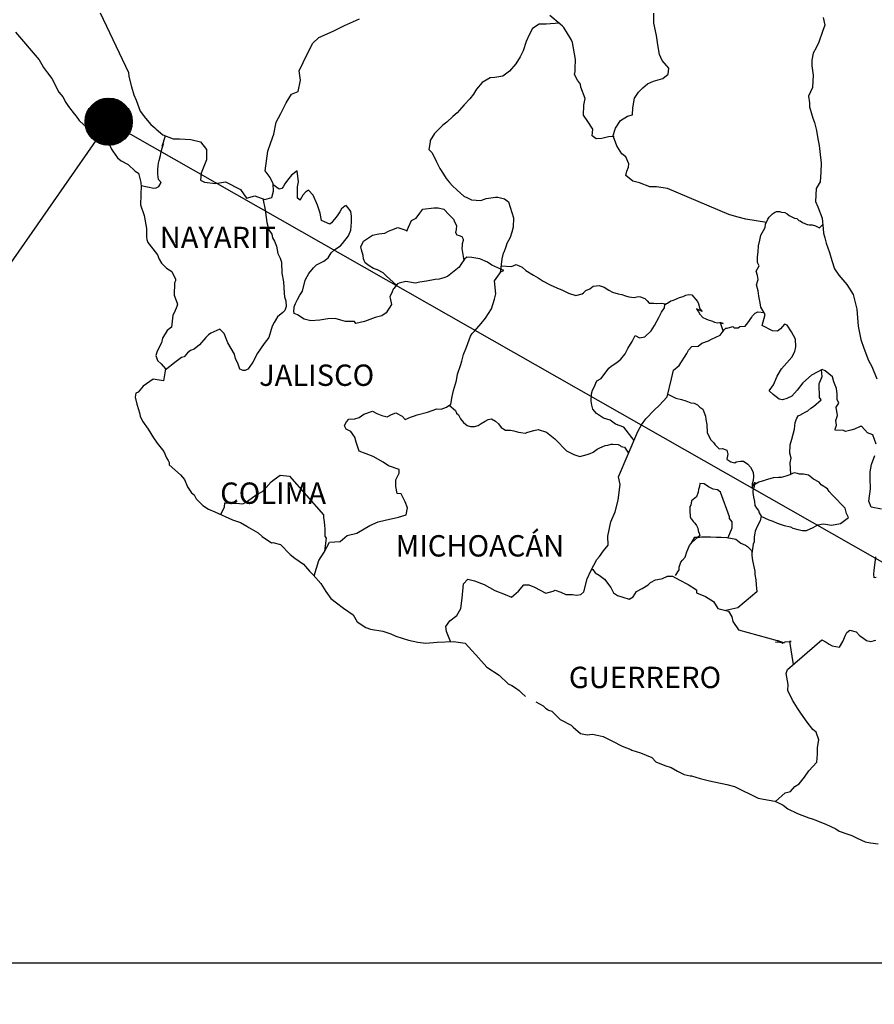
# Model space of a CAD drawing. Units: millimetres. Extents: x 397650 to 400050, y 2532557 to 2534357.
# Drawn here: x 399742 to 399838, y 2533991 to 2534102 of the extents above; entities that cross this region are included whole.
import ezdxf

# ---------------------------------------------------------------- set-up
doc = ezdxf.new("R2010")
doc.units = ezdxf.units.MM
doc.layers.add('Lomo', color=7, linetype='Continuous')
doc.layers.add('VIAS', color=8, linetype='Continuous')
doc.styles.add('ROMANS', font='ROMANS', dxfattribs={"height": 0.2})
picture_1 = doc.add_image_def('image4.jpg', size_in_pixel=(3271, 2671))

msp = doc.modelspace()

# ---------------------------------------------------------------- hatches: boundary and pattern name
at = {"layer": 'Lomo'}
h = msp.add_hatch(dxfattribs=at)
h.set_pattern_fill('ANSI31', scale=0.8, style=0)
h.set_pattern_definition([(45, (18580.33512, 705081.39083), (-0.0707106781187, 0.0707106781187), [])])
edge = h.paths.add_edge_path()
edge.add_arc((399752.1, 2534090.7), 2.65, 0, 360)

# ---------------------------------------------------------------- linework, layer by layer
at = {"layer": 'Lomo', "color": 5, "linetype": 'Continuous'}
for p, q in [((399741.62, 2534100.79, 1.16), (399744.26, 2534097.68, 1.16)), ((399744.26, 2534097.68, 1.16), (399744.57, 2534097.14, 1.16)), ((399744.57, 2534097.14, 1.16), (399744.76, 2534096.8, 1.16)), ((399744.76, 2534096.8, 1.16), (399745.21, 2534096.2, 1.16)), ((399745.21, 2534096.2, 1.16), (399745.69, 2534095.57, 1.16)), ((399745.69, 2534095.57, 1.16), (399746.48, 2534094.03, 1.16)), ((399746.48, 2534094.03, 1.16), (399746.92, 2534093.49, 1.16)), ((399746.92, 2534093.49, 1.16), (399747.27, 2534092.85, 1.16)), ((399747.27, 2534092.85, 1.16), (399747.56, 2534092.41, 1.16)), ((399747.56, 2534092.41, 1.16), (399748.2, 2534091.61, 1.16)), ((399748.2, 2534091.61, 1.16), (399748.44, 2534091.32, 1.16)), ((399748.44, 2534091.32, 1.16), (399748.79, 2534090.83, 1.16)), ((399748.79, 2534090.83, 1.16), (399749.28, 2534090.34, 1.16)), ((399749.28, 2534090.34, 1.16), (399749.82, 2534090.04, 1.16)), ((399749.82, 2534090.04, 1.16), (399750.35, 2534089.84, 1.16)), ((399750.35, 2534089.84, 1.16), (399751.29, 2534089.45, 1.16)), ((399751.29, 2534089.45, 1.16), (399751.73, 2534089.15, 1.16)), ((399751.73, 2534089.15, 1.16), (399752.42, 2534087.62, 1.16)), ((399752.42, 2534087.62, 1.16), (399752.56, 2534087.38, 1.16)), ((399752.56, 2534087.38, 1.16), (399753.1, 2534086.63, 1.16)), ((399753.1, 2534086.63, 1.16), (399753.5, 2534086.29, 1.16)), ((399753.5, 2534086.29, 1.16), (399754.28, 2534085.9, 1.16)), ((399754.28, 2534085.9, 1.16), (399755.07, 2534085.16, 1.16)), ((399755.07, 2534085.16, 1.16), (399755.46, 2534084.91, 1.16)), ((399755.46, 2534084.91, 1.16), (399755.71, 2534083.88, 1.16)), ((399755.71, 2534083.88, 1.16), (399755.71, 2534083.68, 1.16)), ((399755.71, 2534083.68, 1.16), (399755.76, 2534083.53, 1.16)), ((399755.76, 2534083.53, 1.16), (399755.71, 2534082.49, 1.16)), ((399755.76, 2534083.53, 1.16), (399755.76, 2534083.53, 1.16)), ((399755.71, 2534082.49, 1.16), (399755.66, 2534081.36, 1.16)), ((399755.66, 2534081.36, 1.16), (399756.1, 2534080.18, 1.16)), ((399756.1, 2534080.18, 1.16), (399756.35, 2534078.69, 1.16)), ((399756.35, 2534078.69, 1.16), (399756.35, 2534077.76, 1.16)), ((399756.35, 2534077.76, 1.16), (399756.4, 2534077.46, 1.16)), ((399756.4, 2534077.46, 1.16), (399756.5, 2534077.12, 1.16)), ((399756.5, 2534077.12, 1.16), (399757.04, 2534076.43, 1.16)), ((399757.04, 2534076.43, 1.16), (399757.58, 2534075.73, 1.16)), ((399757.58, 2534075.73, 1.16), (399757.78, 2534075.24, 1.16)), ((399757.78, 2534075.24, 1.16), (399758.02, 2534074.8, 1.16)), ((399758.02, 2534074.8, 1.16), (399758.61, 2534074.26, 1.16)), ((399758.61, 2534074.26, 1.16), (399759.2, 2534073.86, 1.16)), ((399759.2, 2534073.86, 1.16), (399759.59, 2534073.02, 1.16)), ((399759.59, 2534072.82, 1.16), (399759.5, 2534072.58, 1.16)), ((399759.59, 2534073.02, 1.16), (399759.59, 2534072.82, 1.16)), ((399759.5, 2534072.58, 1.16), (399759.45, 2534071.2, 1.16)), ((399759.45, 2534071.2, 1.16), (399759.84, 2534070.21, 1.16)), ((399759.74, 2534069.92, 1.16), (399759.5, 2534069.28, 1.16)), ((399759.84, 2534070.21, 1.16), (399759.74, 2534069.92, 1.16)), ((399759.3, 2534068.97, 1.16), (399759.16, 2534067.6, 1.16)), ((399759.5, 2534069.28, 1.16), (399759.3, 2534068.97, 1.16)), ((399758.67, 2534067.25, 1.16), (399758.13, 2534066.36, 1.16)), ((399759.16, 2534067.6, 1.16), (399758.67, 2534067.25, 1.16)), ((399758.13, 2534066.36, 1.16), (399758.03, 2534065.86, 1.16)), ((399757.54, 2534064.93, 1.16), (399757.4, 2534064.43, 1.16)), ((399758.03, 2534065.86, 1.16), (399757.54, 2534064.93, 1.16)), ((399757.4, 2534064.43, 1.16), (399757.6, 2534063.85, 1.16)), ((399757.6, 2534063.85, 1.16), (399757.99, 2534063.5, 1.16)), ((399757.99, 2534063.5, 1.16), (399758.48, 2534062.91, 1.16)), ((399758.48, 2534062.91, 1.16), (399758.24, 2534061.58, 1.16)), ((399757.11, 2534061.77, 1.16), (399755.98, 2534060.98, 1.16)), ((399758.24, 2534061.58, 1.16), (399757.11, 2534061.77, 1.16)), ((399755.98, 2534060.98, 1.16), (399755.4, 2534060.29, 1.16)), ((399755.98, 2534060.98, 1.16), (399755.98, 2534060.98, 1.16)), ((399755.15, 2534060.19, 1.16), (399755.06, 2534059.75, 1.16)), ((399755.06, 2534059.75, 1.16), (399755.25, 2534058.95, 1.16)), ((399755.4, 2534060.29, 1.16), (399755.15, 2534060.19, 1.16)), ((399755.25, 2534058.95, 1.16), (399755.45, 2534058.36, 1.16)), ((399755.45, 2534058.36, 1.16), (399755.55, 2534057.97, 1.16)), ((399755.55, 2534057.97, 1.16), (399755.65, 2534057.62, 1.16)), ((399755.65, 2534057.62, 1.16), (399755.89, 2534057.03, 1.16)), ((399755.89, 2534057.03, 1.16), (399756.53, 2534056.15, 1.16)), ((399756.53, 2534056.15, 1.16), (399757.12, 2534055.16, 1.16)), ((399757.12, 2534055.16, 1.16), (399757.56, 2534054.57, 1.16)), ((399757.56, 2534054.57, 1.16), (399758.3, 2534053.63, 1.16)), ((399758.3, 2534053.63, 1.16), (399758.59, 2534052.94, 1.16)), ((399758.59, 2534052.94, 1.16), (399758.79, 2534052.64, 1.16)), ((399758.79, 2534052.64, 1.16), (399758.89, 2534052.4, 1.16)), ((399758.89, 2534052.4, 1.16), (399758.89, 2534052.15, 1.16)), ((399758.89, 2534052.15, 1.16), (399759.53, 2534051.56, 1.16)), ((399759.53, 2534051.56, 1.16), (399760.16, 2534051.02, 1.16)), ((399760.16, 2534051.02, 1.16), (399760.61, 2534050.47, 1.16)), ((399760.61, 2534050.47, 1.16), (399760.95, 2534049.68, 1.16)), ((399760.95, 2534049.68, 1.16), (399761.39, 2534049, 1.16)), ((399761.39, 2534049, 1.16), (399761.69, 2534048.75, 1.16)), ((399761.69, 2534048.75, 1.16), (399761.93, 2534048.3, 1.16)), ((399761.93, 2534048.3, 1.16), (399762.67, 2534047.56, 1.16)), ((399762.67, 2534047.56, 1.16), (399763.31, 2534047.17, 1.16)), ((399763.31, 2534047.17, 1.16), (399764.04, 2534046.87, 1.16)), ((399764.04, 2534046.87, 1.16), (399766, 2534045.94, 1.16)), ((399766, 2534045.94, 1.16), (399766, 2534045.94, 1.16)), ((399766, 2534045.94, 1.16), (399766.93, 2534045.64, 1.16)), ((399766.93, 2534045.64, 1.16), (399767.62, 2534045.25, 1.16)), ((399767.62, 2534045.25, 1.16), (399767.87, 2534045.1, 1.16)), ((399767.87, 2534045.1, 1.16), (399768.89, 2534044.51, 1.16)), ((399768.89, 2534044.51, 1.16), (399769.34, 2534044.07, 1.16)), ((399769.34, 2534044.07, 1.16), (399770.42, 2534043.38, 1.16)), ((399770.42, 2534043.38, 1.16), (399770.56, 2534043.42, 1.16)), ((399770.56, 2534043.42, 1.16), (399770.56, 2534043.42, 1.16)), ((399770.56, 2534043.42, 1.16), (399771.4, 2534043.18, 1.16)), ((399771.4, 2534043.18, 1.16), (399772.52, 2534042.05, 1.16)), ((399772.52, 2534042.05, 1.16), (399773.01, 2534041.65, 1.16)), ((399773.01, 2534041.65, 1.16), (399773.99, 2534040.97, 1.16)), ((399773.99, 2534040.97, 1.16), (399774.68, 2534040.17, 1.16)), ((399774.68, 2534040.17, 1.16), (399775.08, 2534039.78, 1.16)), ((399775.08, 2534039.78, 1.16), (399775.96, 2534038.79, 1.16)), ((399775.96, 2534038.79, 1.16), (399776.5, 2534037.91, 1.16)), ((399776.5, 2534037.91, 1.16), (399777.09, 2534037.11, 1.16)), ((399777.09, 2534037.11, 1.16), (399777.72, 2534036.62, 1.16)), ((399777.72, 2534036.62, 1.16), (399778.51, 2534036.03, 1.16)), ((399778.51, 2534036.03, 1.16), (399779.59, 2534035.29, 1.16)), ((399779.59, 2534035.29, 1.16), (399780.04, 2534034.5, 1.16)), ((399780.04, 2534034.5, 1.16), (399781.02, 2534033.86, 1.16)), ((399781.02, 2534033.86, 1.16), (399781.55, 2534033.67, 1.16)), ((399781.55, 2534033.67, 1.16), (399782.92, 2534033.42, 1.16)), ((399782.92, 2534033.42, 1.16), (399783.81, 2534033.12, 1.16)), ((399783.81, 2534033.12, 1.16), (399784.4, 2534032.88, 1.16)), ((399784.4, 2534032.88, 1.16), (399785.82, 2534032.44, 1.16)), ((399785.82, 2534032.44, 1.16), (399786.85, 2534032.19, 1.16)), ((399786.85, 2534032.19, 1.16), (399787.78, 2534032.09, 1.16)), ((399787.78, 2534032.09, 1.16), (399789.05, 2534032.19, 1.16)), ((399789.05, 2534032.19, 1.16), (399790.86, 2534032.29, 1.16)), ((399790.86, 2534032.29, 1.16), (399792.19, 2534032.1, 1.16)), ((399792.19, 2534032.1, 1.16), (399792.92, 2534031.26, 1.16)), ((399792.92, 2534031.26, 1.16), (399793.37, 2534030.76, 1.16)), ((399793.37, 2534030.76, 1.16), (399794.64, 2534029.39, 1.16)), ((399794.64, 2534029.39, 1.16), (399796.02, 2534028.5, 1.16)), ((399796.02, 2534028.5, 1.16), (399797.04, 2534027.51, 1.16)), ((399797.04, 2534027.51, 1.16), (399797.44, 2534027.32, 1.16)), ((399797.44, 2534027.32, 1.16), (399797.44, 2534027.32, 1.16)), ((399797.44, 2534027.32, 1.16), (399797.83, 2534027.07, 1.16)), ((399797.83, 2534027.07, 1.16), (399798.27, 2534026.77, 1.16)), ((399798.27, 2534026.77, 1.16), (399798.37, 2534026.67, 1.16)), ((399798.37, 2534026.67, 1.16), (399798.52, 2534026.52, 1.16)), ((399798.52, 2534026.52, 1.16), (399798.96, 2534026.09, 1.16)), ((399800.13, 2534025.49, 1.16), (399800.97, 2534025.05, 1.16)), ((399800.97, 2534025.05, 1.16), (399801.22, 2534024.8, 1.16)), ((399801.22, 2534024.8, 1.16), (399801.51, 2534024.61, 1.16)), ((399801.51, 2534024.61, 1.16), (399801.56, 2534024.56, 1.16)), ((399801.56, 2534024.56, 1.16), (399801.95, 2534024.46, 1.16)), ((399801.95, 2534024.46, 1.16), (399802.88, 2534023.52, 1.16)), ((399802.88, 2534023.52, 1.16), (399804.11, 2534022.88, 1.16)), ((399804.11, 2534022.88, 1.16), (399804.35, 2534022.63, 1.16)), ((399804.35, 2534022.63, 1.16), (399805.14, 2534021.95, 1.16)), ((399805.14, 2534021.95, 1.16), (399805.92, 2534021.8, 1.16)), ((399805.92, 2534021.8, 1.16), (399806.51, 2534021.85, 1.16)), ((399806.51, 2534021.85, 1.16), (399807.05, 2534021.75, 1.16)), ((399807.05, 2534021.75, 1.16), (399807.69, 2534021.6, 1.16)), ((399807.69, 2534021.6, 1.16), (399808.76, 2534021.06, 1.16)), ((399808.76, 2534021.06, 1.16), (399809.85, 2534020.52, 1.16)), ((399809.85, 2534020.52, 1.16), (399810.83, 2534020.13, 1.16)), ((399810.83, 2534020.13, 1.16), (399810.92, 2534020.08, 1.16)), ((399810.92, 2534020.08, 1.16), (399811.9, 2534019.78, 1.16)), ((399811.9, 2534019.78, 1.16), (399813.18, 2534019.24, 1.16)), ((399813.18, 2534019.24, 1.16), (399813.62, 2534018.75, 1.16)), ((399813.62, 2534018.75, 1.16), (399814.65, 2534018.35, 1.16)), ((399814.65, 2534018.35, 1.16), (399815.34, 2534018.11, 1.16)), ((399815.34, 2534018.11, 1.16), (399816.07, 2534017.71, 1.16)), ((399816.07, 2534017.71, 1.16), (399816.81, 2534017.32, 1.16)), ((399816.81, 2534017.32, 1.16), (399817.49, 2534017.17, 1.16)), ((399817.49, 2534017.17, 1.16), (399817.64, 2534017.17, 1.16)), ((399817.64, 2534017.17, 1.16), (399818.62, 2534016.87, 1.16)), ((399818.62, 2534016.87, 1.16), (399819.65, 2534016.63, 1.16)), ((399819.65, 2534016.63, 1.16), (399821.61, 2534016.19, 1.16)), ((399821.61, 2534016.19, 1.16), (399822.49, 2534015.99, 1.16)), ((399822.49, 2534015.99, 1.16), (399825.14, 2534014.66, 1.16)), ((399825.14, 2534014.66, 1.16), (399825.73, 2534014.56, 1.16)), ((399825.73, 2534014.56, 1.16), (399827, 2534014.31, 1.16)), ((399827, 2534014.31, 1.16), (399827.5, 2534014.12, 1.16)), ((399827.5, 2534014.12, 1.16), (399827.94, 2534013.88, 1.16)), ((399827.94, 2534013.88, 1.16), (399828.47, 2534013.48, 1.16)), ((399828.47, 2534013.48, 1.16), (399829.55, 2534012.94, 1.16)), ((399829.55, 2534012.94, 1.16), (399830.83, 2534012.45, 1.16)), ((399830.83, 2534012.45, 1.16), (399831.22, 2534012.35, 1.16)), ((399831.22, 2534012.35, 1.16), (399831.61, 2534012.2, 1.16)), ((399831.61, 2534012.2, 1.16), (399832.44, 2534011.85, 1.16)), ((399832.44, 2534011.85, 1.16), (399832.74, 2534011.76, 1.16)), ((399832.74, 2534011.76, 1.16), (399833.87, 2534011.22, 1.16)), ((399833.87, 2534011.22, 1.16), (399834.26, 2534010.97, 1.16)), ((399834.26, 2534010.97, 1.16), (399835.24, 2534010.62, 1.16)), ((399835.24, 2534010.62, 1.16), (399835.68, 2534010.48, 1.16)), ((399835.68, 2534010.48, 1.16), (399836.27, 2534010.18, 1.16)), ((399836.27, 2534010.18, 1.16), (399837.16, 2534009.74, 1.16)), ((399837.16, 2534009.74, 1.16), (399837.79, 2534009.64, 1.16)), ((399837.79, 2534009.64, 1.16), (399838.63, 2534009.54, 1.16))]:
    msp.add_line(p, q, dxfattribs=at)
at = {"layer": 'Lomo'}
for q in [(399686.31, 2533996.17), (399918.31, 2533996.17)]:
    msp.add_line((399752.09, 2534090.71, 1.16), q, dxfattribs=at)
at = {"layer": 'Lomo', "color": 7, "linetype": 'Continuous'}
for p, q in [((399773.28, 2534085.18, 1.16), (399772.64, 2534084.68, 1.16)), ((399773.43, 2534083.94, 1.16), (399773.28, 2534085.18, 1.16)), ((399771.9, 2534083.74, 1.16), (399771.71, 2534083.4, 1.16)), ((399772.2, 2534084.14, 1.16), (399771.9, 2534083.74, 1.16)), ((399772.64, 2534084.68, 1.16), (399772.2, 2534084.14, 1.16)), ((399773.33, 2534083.4, 1.16), (399773.43, 2534083.94, 1.16)), ((399771.27, 2534083.11, 1.16), (399770.59, 2534083.6, 1.16)), ((399771.56, 2534083.2, 1.16), (399771.27, 2534083.11, 1.16)), ((399771.71, 2534083.4, 1.16), (399771.56, 2534083.2, 1.16)), ((399773.33, 2534082.9, 1.16), (399773.33, 2534083.4, 1.16)), ((399773.33, 2534082.12, 1.16), (399773.33, 2534082.9, 1.16)), ((399774.22, 2534082.8, 1.16), (399773.92, 2534082.46, 1.16)), ((399774.56, 2534083.01, 1.16), (399774.22, 2534082.8, 1.16)), ((399775.1, 2534082.46, 1.16), (399774.56, 2534083.01, 1.16)), ((399773.62, 2534081.87, 1.16), (399773.33, 2534082.12, 1.16)), ((399773.92, 2534082.46, 1.16), (399773.62, 2534081.92, 1.16)), ((399773.62, 2534081.92, 1.16), (399773.62, 2534081.87, 1.16)), ((399775.59, 2534081.33, 1.16), (399775.1, 2534082.46, 1.16)), ((399775.88, 2534080.44, 1.16), (399775.59, 2534081.33, 1.16)), ((399776.04, 2534079.6, 1.16), (399775.88, 2534080.44, 1.16)), ((399778.1, 2534080.58, 1.16), (399777.8, 2534080.14, 1.16)), ((399778.29, 2534080.92, 1.16), (399778.1, 2534080.58, 1.16)), ((399778.64, 2534081.22, 1.16), (399778.29, 2534080.92, 1.16)), ((399778.79, 2534081.27, 1.16), (399778.64, 2534081.22, 1.16)), ((399779.03, 2534081.02, 1.16), (399778.79, 2534081.27, 1.16)), ((399779.32, 2534080.63, 1.16), (399779.03, 2534081.02, 1.16)), ((399779.42, 2534080.09, 1.16), (399779.32, 2534080.63, 1.16)), ((399776.97, 2534079.2, 1.16), (399776.04, 2534079.6, 1.16)), ((399777.17, 2534079.35, 1.16), (399776.97, 2534079.2, 1.16)), ((399777.8, 2534080.14, 1.16), (399777.17, 2534079.35, 1.16)), ((399779.33, 2534078.51, 1.16), (399779.42, 2534079.4, 1.16)), ((399779.42, 2534079.4, 1.16), (399779.42, 2534080.09, 1.16)), ((399779.08, 2534077.86, 1.16), (399779.33, 2534078.51, 1.16)), ((399778.4, 2534077.03, 1.16), (399779.08, 2534077.86, 1.16)), ((399776.78, 2534075.41, 1.16), (399777.12, 2534075.95, 1.16)), ((399777.12, 2534075.95, 1.16), (399777.51, 2534076.35, 1.16)), ((399777.51, 2534076.35, 1.16), (399778.15, 2534076.74, 1.16)), ((399778.15, 2534076.74, 1.16), (399778.4, 2534077.03, 1.16)), ((399775.45, 2534074.62, 1.16), (399776.29, 2534075.02, 1.16)), ((399776.29, 2534075.02, 1.16), (399776.78, 2534075.41, 1.16)), ((399792.1, 2534075.24, 1.16), (399791.7, 2534074.65, 1.16)), ((399792.39, 2534075.48, 1.16), (399792.1, 2534075.24, 1.16)), ((399792.93, 2534075.43, 1.16), (399792.39, 2534075.48, 1.16)), ((399793.82, 2534075.28, 1.16), (399792.93, 2534075.43, 1.16)), ((399794.7, 2534074.93, 1.16), (399793.82, 2534075.28, 1.16)), ((399795.19, 2534074.59, 1.16), (399794.7, 2534074.93, 1.16)), ((399774.61, 2534073.64, 1.16), (399775.11, 2534074.28, 1.16)), ((399775.11, 2534074.28, 1.16), (399775.45, 2534074.62, 1.16)), ((399791.51, 2534074.35, 1.16), (399790.18, 2534073.32, 1.16)), ((399791.7, 2534074.65, 1.16), (399791.51, 2534074.35, 1.16)), ((399796.52, 2534073.99, 1.16), (399795.19, 2534074.59, 1.16)), ((399795.48, 2534072.82, 1.16), (399796.22, 2534073.85, 1.16)), ((399796.22, 2534073.85, 1.16), (399796.52, 2534073.99, 1.16)), ((399773.88, 2534071.66, 1.16), (399774.18, 2534072.9, 1.16)), ((399774.18, 2534072.9, 1.16), (399774.61, 2534073.64, 1.16)), ((399785.52, 2534072.73, 1.16), (399784.78, 2534072.54, 1.16)), ((399786.55, 2534072.54, 1.16), (399785.52, 2534072.73, 1.16)), ((399787.09, 2534072.68, 1.16), (399786.55, 2534072.54, 1.16)), ((399787.82, 2534072.78, 1.16), (399787.09, 2534072.68, 1.16)), ((399788.81, 2534072.97, 1.16), (399787.82, 2534072.78, 1.16)), ((399789.25, 2534073.02, 1.16), (399788.81, 2534072.97, 1.16)), ((399789.79, 2534073.17, 1.16), (399789.25, 2534073.02, 1.16)), ((399790.18, 2534073.32, 1.16), (399789.79, 2534073.17, 1.16)), ((399790.18, 2534073.32, 1.16), (399790.18, 2534073.32, 1.16)), ((399795.64, 2534071.34, 1.16), (399795.48, 2534072.82, 1.16)), ((399773.58, 2534071.22, 1.16), (399773.88, 2534071.66, 1.16)), ((399783.99, 2534071.6, 1.16), (399783.7, 2534071.01, 1.16)), ((399784.09, 2534071.9, 1.16), (399783.99, 2534071.6, 1.16)), ((399784.15, 2534071.94, 1.16), (399784.09, 2534071.9, 1.16)), ((399784.58, 2534072.49, 1.16), (399784.15, 2534071.94, 1.16)), ((399784.78, 2534072.54, 1.16), (399784.58, 2534072.49, 1.16)), ((399773.09, 2534070.28, 1.16), (399773.34, 2534070.73, 1.16)), ((399773.34, 2534070.73, 1.16), (399773.58, 2534071.22, 1.16)), ((399783.7, 2534071.01, 1.16), (399783.75, 2534070.86, 1.16)), ((399783.75, 2534070.86, 1.16), (399783.9, 2534070.17, 1.16)), ((399795.15, 2534069.66, 1.16), (399795.48, 2534070.75, 1.16)), ((399795.48, 2534070.75, 1.16), (399795.64, 2534071.34, 1.16)), ((399772.9, 2534069.4, 1.16), (399772.95, 2534069.75, 1.16)), ((399772.95, 2534069.15, 1.16), (399772.9, 2534069.4, 1.16)), ((399772.95, 2534069.89, 1.16), (399773.09, 2534070.28, 1.16)), ((399772.95, 2534069.75, 1.16), (399772.95, 2534069.89, 1.16)), ((399783.9, 2534070.17, 1.16), (399783.31, 2534069.24, 1.16)), ((399794.46, 2534068.62, 1.16), (399795.15, 2534069.66, 1.16)), ((399773.34, 2534069.01, 1.16), (399772.95, 2534069.15, 1.16)), ((399774.08, 2534068.51, 1.16), (399773.34, 2534069.01, 1.16)), ((399774.81, 2534068.32, 1.16), (399774.08, 2534068.51, 1.16)), ((399775.85, 2534068.41, 1.16), (399774.81, 2534068.32, 1.16)), ((399776.73, 2534068.56, 1.16), (399775.85, 2534068.41, 1.16)), ((399777.56, 2534068.6, 1.16), (399776.73, 2534068.56, 1.16)), ((399778.2, 2534068.4, 1.16), (399777.56, 2534068.6, 1.16)), ((399778.74, 2534068.26, 1.16), (399778.2, 2534068.4, 1.16)), ((399779.73, 2534068.26, 1.16), (399778.74, 2534068.26, 1.16)), ((399779.87, 2534068.01, 1.16), (399779.73, 2534068.26, 1.16)), ((399779.73, 2534068.26, 1.16), (399779.73, 2534068.26, 1.16)), ((399780.86, 2534068.26, 1.16), (399779.87, 2534068.01, 1.16)), ((399782.08, 2534068.7, 1.16), (399780.86, 2534068.26, 1.16)), ((399782.82, 2534068.89, 1.16), (399782.08, 2534068.7, 1.16)), ((399783.31, 2534069.24, 1.16), (399782.82, 2534068.89, 1.16)), ((399793.97, 2534068.03, 1.16), (399794.46, 2534068.62, 1.16)), ((399792.98, 2534066.9, 1.16), (399793.23, 2534067.15, 1.16)), ((399793.23, 2534067.15, 1.16), (399793.97, 2534068.03, 1.16)), ((399792.35, 2534065.38, 1.16), (399792.79, 2534066.61, 1.16)), ((399792.79, 2534066.61, 1.16), (399792.98, 2534066.9, 1.16)), ((399792, 2534064.54, 1.16), (399792.35, 2534065.38, 1.16)), ((399791.66, 2534063.3, 1.16), (399791.81, 2534063.8, 1.16)), ((399791.81, 2534063.8, 1.16), (399792, 2534064.54, 1.16)), ((399791.32, 2534062.32, 1.16), (399791.66, 2534063.3, 1.16)), ((399790.88, 2534060.5, 1.16), (399791.22, 2534061.63, 1.16)), ((399791.22, 2534061.63, 1.16), (399791.32, 2534062.32, 1.16)), ((399790.73, 2534059.81, 1.16), (399790.88, 2534060.5, 1.16)), ((399790.59, 2534058.97, 1.16), (399790.73, 2534059.81, 1.16)), ((399787.94, 2534058.04, 1.16), (399789.01, 2534058.43, 1.16)), ((399789.01, 2534058.43, 1.16), (399789.5, 2534058.38, 1.16)), ((399789.5, 2534058.38, 1.16), (399790.1, 2534058.63, 1.16)), ((399790.1, 2534058.63, 1.16), (399790.59, 2534058.97, 1.16)), ((399778.85, 2534056.97, 1.16), (399779.09, 2534057.26, 1.16)), ((399779.09, 2534057.26, 1.16), (399779.78, 2534057.31, 1.16)), ((399779.78, 2534057.31, 1.16), (399780.28, 2534057.46, 1.16)), ((399780.28, 2534057.46, 1.16), (399780.77, 2534057.85, 1.16)), ((399780.77, 2534057.85, 1.16), (399781.75, 2534058.15, 1.16)), ((399781.75, 2534058.15, 1.16), (399782.24, 2534057.9, 1.16)), ((399782.24, 2534057.9, 1.16), (399782.82, 2534057.7, 1.16)), ((399782.82, 2534057.7, 1.16), (399783.42, 2534057.55, 1.16)), ((399783.42, 2534057.55, 1.16), (399783.91, 2534057.8, 1.16)), ((399783.91, 2534057.8, 1.16), (399784.4, 2534057.99, 1.16)), ((399784.4, 2534057.99, 1.16), (399785.09, 2534057.6, 1.16)), ((399785.09, 2534057.6, 1.16), (399785.43, 2534057.25, 1.16)), ((399785.43, 2534057.25, 1.16), (399786.02, 2534057.5, 1.16)), ((399786.02, 2534057.5, 1.16), (399786.47, 2534057.64, 1.16)), ((399786.47, 2534057.64, 1.16), (399786.8, 2534057.75, 1.16)), ((399786.8, 2534057.75, 1.16), (399787.94, 2534058.04, 1.16)), ((399778.6, 2534056.52, 1.16), (399778.7, 2534056.72, 1.16)), ((399778.81, 2534056.13, 1.16), (399778.6, 2534056.52, 1.16)), ((399778.7, 2534056.72, 1.16), (399778.85, 2534056.97, 1.16)), ((399779.34, 2534055.88, 1.16), (399778.81, 2534056.13, 1.16)), ((399779.79, 2534055.24, 1.16), (399779.34, 2534055.88, 1.16)), ((399779.93, 2534054.7, 1.16), (399779.79, 2534055.24, 1.16)), ((399780.28, 2534053.66, 1.16), (399779.93, 2534054.7, 1.16)), ((399781.85, 2534053.07, 1.16), (399780.28, 2534053.66, 1.16)), ((399782.98, 2534052.42, 1.16), (399781.85, 2534053.07, 1.16)), ((399783.57, 2534052.03, 1.16), (399782.98, 2534052.42, 1.16)), ((399784.75, 2534051.63, 1.16), (399783.57, 2534052.03, 1.16)), ((399784.75, 2534051.19, 1.16), (399784.75, 2534051.63, 1.16)), ((399770.71, 2534050.47, 1.16), (399771.39, 2534050.96, 1.16)), ((399771.39, 2534050.96, 1.16), (399772.42, 2534050.86, 1.16)), ((399772.42, 2534050.86, 1.16), (399776.26, 2534046.52, 1.16)), ((399784.4, 2534050.45, 1.16), (399784.75, 2534051.19, 1.16)), ((399769.38, 2534049.14, 1.16), (399769.82, 2534049.59, 1.16)), ((399769.82, 2534049.59, 1.16), (399770.36, 2534050.23, 1.16)), ((399770.36, 2534050.23, 1.16), (399770.71, 2534050.47, 1.16)), ((399784.4, 2534049.71, 1.16), (399784.4, 2534050.45, 1.16)), ((399784.55, 2534048.92, 1.16), (399784.4, 2534049.71, 1.16)), ((399767.61, 2534047.96, 1.16), (399768.1, 2534048.36, 1.16)), ((399768.1, 2534048.36, 1.16), (399768.69, 2534048.75, 1.16)), ((399768.69, 2534048.75, 1.16), (399769.38, 2534049.14, 1.16)), ((399784.99, 2534048.87, 1.16), (399784.55, 2534048.92, 1.16)), ((399785.44, 2534047.98, 1.16), (399784.99, 2534048.87, 1.16)), ((399764.72, 2534046.55, 1.16), (399765.11, 2534047.42, 1.16)), ((399765.11, 2534047.42, 1.16), (399765.16, 2534047.87, 1.16)), ((399765.16, 2534047.87, 1.16), (399765.8, 2534047.82, 1.16)), ((399765.8, 2534047.82, 1.16), (399766.43, 2534047.82, 1.16)), ((399766.43, 2534047.82, 1.16), (399767.17, 2534047.77, 1.16)), ((399767.17, 2534047.77, 1.16), (399767.61, 2534047.96, 1.16)), ((399785.69, 2534047.3, 1.16), (399785.44, 2534047.98, 1.16)), ((399785.54, 2534046.5, 1.16), (399785.69, 2534047.3, 1.16)), ((399776.26, 2534046.52, 1.16), (399776.26, 2534046.17, 1.16)), ((399776.26, 2534046.17, 1.16), (399776.31, 2534045.78, 1.16)), ((399783.18, 2534045.92, 1.16), (399784.7, 2534046.26, 1.16)), ((399784.7, 2534046.26, 1.16), (399785.54, 2534046.5, 1.16)), ((399776.31, 2534045.78, 1.16), (399776.35, 2534045.29, 1.16)), ((399776.35, 2534045.29, 1.16), (399776.4, 2534044.99, 1.16)), ((399776.4, 2534044.99, 1.16), (399776.4, 2534044.8, 1.16)), ((399779.99, 2534044.45, 1.16), (399781.46, 2534045.33, 1.16)), ((399781.46, 2534045.33, 1.16), (399782.39, 2534045.72, 1.16)), ((399782.39, 2534045.72, 1.16), (399783.18, 2534045.92, 1.16)), ((399776.55, 2534043.91, 1.16), (399776.37, 2534042.44, 1.16)), ((399776.4, 2534044.8, 1.16), (399776.4, 2534044.1, 1.16)), ((399776.4, 2534044.1, 1.16), (399776.55, 2534043.91, 1.16)), ((399778.13, 2534043.51, 1.16), (399778.91, 2534044.2, 1.16)), ((399778.91, 2534044.2, 1.16), (399779.99, 2534044.45, 1.16)), ((399776.31, 2534042.33, 1.16), (399776.94, 2534043.46, 1.16)), ((399776.94, 2534043.46, 1.16), (399778.13, 2534043.51, 1.16)), ((399775.72, 2534041.4, 1.16), (399776.31, 2534042.33, 1.16)), ((399775.2, 2534039.64, 1.16), (399775.72, 2534041.4, 1.16))]:
    msp.add_line(p, q, dxfattribs=at)
at = {"layer": 'Lomo', "color": 7, "linetype": 'Continuous', "elevation": 1.16}
for points in [[(399751.12, 2534102.96), (399754.32, 2534096.24), (399754.36, 2534095.8), (399754.66, 2534094.62), (399754.91, 2534093.73), (399755.2, 2534093.14), (399755.64, 2534091.9), (399756.23, 2534091.12), (399756.82, 2534090.38), (399757.27, 2534090.03), (399757.42, 2534089.88), (399758.2, 2534089.24), (399759.33, 2534088.79), (399760.06, 2534088.79), (399761.34, 2534088.69), (399762.43, 2534088.44), (399763.11, 2534087.6), (399763.11, 2534086.42), (399762.48, 2534084.94), (399762.43, 2534084.15), (399762.87, 2534083.91), (399764.1, 2534083.76), (399765.22, 2534083.95), (399766.9, 2534083.07), (399767.58, 2534082.13), (399768.52, 2534082.37), (399769.65, 2534081.98), (399770.43, 2534082.17), (399770.63, 2534082.91), (399770.58, 2534083.74), (399770.24, 2534084.44), (399769.69, 2534085.18), (399769.99, 2534087.4), (399770.33, 2534088.38), (399770.67, 2534089.32), (399770.92, 2534090.65), (399771.46, 2534091.63), (399772.05, 2534092.82), (399772.64, 2534093.8), (399773.42, 2534094.09), (399773.66, 2534095.38), (399773.52, 2534096.41), (399774.4, 2534098.29), (399775.04, 2534099.52), (399775.73, 2534100.16), (399777.35, 2534100.89), (399778.62, 2534101.53), (399780.29, 2534102.27)], [(399826.06, 2534079.36), (399823.77, 2534079.77), (399822.74, 2534080.02), (399821.85, 2534080.26), (399814.93, 2534083.19), (399813.7, 2534083.39), (399812.96, 2534083.39), (399811.78, 2534083.83), (399811.05, 2534084.03), (399810.26, 2534084.67), (399810.36, 2534085.16), (399810.55, 2534085.61), (399810.6, 2534085.96), (399810.26, 2534086.74), (399809.82, 2534087.09), (399809.23, 2534087.98), (399808.88, 2534089.01), (399808.93, 2534089.06), (399808.29, 2534089.01), (399807.55, 2534088.82), (399806.92, 2534088.77), (399806.48, 2534089.11), (399806.53, 2534089.85), (399805.98, 2534090.74), (399805.49, 2534091.43), (399805.54, 2534092.57), (399805.69, 2534093.31), (399805.19, 2534094.59), (399805.15, 2534094.93), (399804.81, 2534095.38), (399804.5, 2534096.02), (399804.56, 2534096.36), (399804.55, 2534096.66), (399804.6, 2534097.7), (399804.26, 2534099.62), (399804.11, 2534099.96), (399803.27, 2534101.3), (399803.13, 2534101.45), (399802.88, 2534101.69), (399801.72, 2534102.65)], [(399808.78, 2534089.05), (399809.08, 2534089.99), (399809.66, 2534090.83), (399810.45, 2534091.32), (399810.99, 2534091.47), (399811.04, 2534092.26), (399811.24, 2534093.35), (399811.68, 2534094.03), (399812.17, 2534094.53), (399812.71, 2534094.97), (399813.35, 2534095.26), (399814.43, 2534095.56), (399815.02, 2534096.06), (399815.11, 2534096.74), (399814.33, 2534097.58), (399814.03, 2534098.27), (399813.84, 2534099.36), (399813.69, 2534100.39), (399813.39, 2534101.77), (399813.39, 2534102.9)], [(399802.79, 2534101.77), (399801.31, 2534101.69), (399800.52, 2534101.69), (399799.74, 2534101.2), (399799.4, 2534100.46), (399799.05, 2534099.72), (399798.71, 2534098.69), (399798.37, 2534098), (399797.88, 2534097.21), (399797.19, 2534096.38), (399796.41, 2534095.83), (399795.52, 2534095.69), (399794.98, 2534095.64), (399794.09, 2534095.1), (399793.46, 2534094.36), (399793.12, 2534093.82), (399792.72, 2534093.27), (399792.08, 2534092.59), (399791.3, 2534091.7), (399790.81, 2534091.3), (399790.12, 2534090.67), (399789.68, 2534090.32), (399788.74, 2534089.39), (399788.25, 2534088.6), (399788.25, 2534088.46), (399788.11, 2534087.57), (399788.46, 2534087.22), (399788.95, 2534086.18), (399789.34, 2534085.44), (399789.73, 2534084.8), (399790.03, 2534084.31), (399790.42, 2534083.87), (399790.71, 2534083.52), (399791.3, 2534083.03), (399791.65, 2534082.68), (399792.04, 2534082.33), (399792.43, 2534082.14), (399792.88, 2534081.94), (399793.41, 2534081.89), (399793.96, 2534081.84), (399794.55, 2534082.08), (399795.58, 2534082.23), (399795.87, 2534082.23), (399796.61, 2534082.03), (399797.05, 2534081.69), (399797.25, 2534081.1), (399797.64, 2534079.91), (399797.59, 2534078.87), (399797.45, 2534078.28), (399797.25, 2534077.69), (399796.86, 2534077), (399796.81, 2534076.76), (399796.52, 2534076.02), (399796.47, 2534075.92), (399796.32, 2534075.28), (399796.12, 2534073.7)], [(399755.76, 2534083.53), (399757.17, 2534083.23), (399757.42, 2534083.27), (399757.72, 2534083.42), (399758.01, 2534083.87), (399757.71, 2534084.21), (399757.62, 2534084.8), (399757.62, 2534085.34), (399757.66, 2534085.74), (399757.71, 2534086.04), (399757.76, 2534086.33), (399757.91, 2534086.92), (399758.01, 2534087.37), (399758.25, 2534088.21), (399758.1, 2534087.96), (399758.5, 2534089.12)], [(399769.42, 2534082.06), (399769.7, 2534080.79), (399769.79, 2534079.95), (399769.89, 2534079.36), (399770.09, 2534078.57), (399770.44, 2534078.08), (399770.53, 2534077.64), (399770.73, 2534077.29), (399770.98, 2534076.7), (399771.12, 2534075.91), (399771.37, 2534075.36), (399771.52, 2534074.92), (399771.57, 2534073.69), (399771.77, 2534072.7), (399771.82, 2534071.42), (399771.86, 2534071.02), (399772.01, 2534070.58), (399772.07, 2534069.94), (399771.92, 2534069.5), (399771.67, 2534069.25), (399771.08, 2534068.77), (399770.69, 2534068.12), (399770.49, 2534067.73), (399770.1, 2534066.45), (399769.57, 2534065.76), (399768.83, 2534064.67), (399768.29, 2534063.69), (399767.9, 2534063.09), (399767.74, 2534062.9), (399767.46, 2534062.75), (399767.21, 2534062.75), (399766.86, 2534062.9), (399766.67, 2534063.44), (399766.37, 2534064.08), (399766.23, 2534064.58), (399765.88, 2534065.22), (399765.49, 2534065.86), (399765.09, 2534066.9), (399764.6, 2534067.4), (399763.57, 2534066.95), (399763.32, 2534066.75), (399763.03, 2534066.45), (399762.29, 2534065.62), (399761.71, 2534065.13), (399761.31, 2534064.98), (399760.97, 2534064.73), (399760.57, 2534064.29), (399760.29, 2534064.2), (399759.69, 2534063.75), (399758.46, 2534062.79)], [(399784.45, 2534072.32), (399783.35, 2534073.33), (399782.97, 2534073.72), (399782.33, 2534074.07), (399781.88, 2534074.22), (399781.39, 2534074.51), (399780.95, 2534074.86), (399780.75, 2534075.3), (399780.7, 2534075.65), (399780.51, 2534076.29), (399780.46, 2534076.64), (399780.75, 2534077.27), (399780.85, 2534077.37), (399781.1, 2534077.52), (399781.78, 2534077.96), (399782.47, 2534078.11), (399783.15, 2534078.16), (399783.55, 2534078.4), (399783.94, 2534078.55), (399784.63, 2534078.8), (399785.07, 2534078.65), (399785.52, 2534078.5), (399785.61, 2534078.4), (399785.81, 2534078.85), (399786.15, 2534079.59), (399786.69, 2534079.87), (399787.08, 2534080.42), (399787.43, 2534080.86), (399788.66, 2534081.01), (399789.15, 2534081.01), (399789.79, 2534080.86), (399790.38, 2534080.22), (399790.87, 2534079.77), (399791.02, 2534079.38), (399791.21, 2534079.03), (399791.16, 2534078.59), (399791.11, 2534078.25), (399791.26, 2534078), (399791.51, 2534077.9), (399791.8, 2534077.8), (399791.95, 2534077.5), (399791.95, 2534077.35), (399791.85, 2534076.96), (399791.85, 2534076.81), (399791.8, 2534076.47), (399792.02, 2534075.12)], [(399838.42, 2534054.46), (399838.03, 2534055.49), (399837.44, 2534055.74), (399836.8, 2534056.43), (399836.6, 2534056.43), (399835.97, 2534056.14), (399835.57, 2534056.04), (399834.98, 2534055.89), (399834.74, 2534055.99), (399833.8, 2534056.04), (399833.8, 2534056.14), (399833.95, 2534056.58), (399833.86, 2534057.13), (399834.05, 2534057.67), (399833.9, 2534058.61), (399834.2, 2534059.05), (399834.04, 2534059.49), (399834.04, 2534060.08), (399834.04, 2534060.08), (399833.95, 2534060.72), (399833.65, 2534061.47), (399833.51, 2534062.01), (399832.67, 2534062.7), (399832.32, 2534062.85), (399831.79, 2534062.56), (399831.15, 2534062.21), (399830.17, 2534061.37), (399829.53, 2534060.53), (399828.94, 2534059.85), (399828.35, 2534059.6), (399827.86, 2534059.45), (399827.52, 2534059.51), (399826.83, 2534060.05), (399826.38, 2534060.44), (399826.88, 2534061.13), (399827.27, 2534062.12), (399827.76, 2534062.91), (399828.35, 2534063.59), (399828.94, 2534064.24), (399829.28, 2534064.88), (399829.38, 2534065.41), (399829.33, 2534066.25), (399828.89, 2534067.09), (399828.39, 2534067.83), (399828.1, 2534067.93), (399827.66, 2534067.44), (399827.32, 2534067.15), (399826.77, 2534067.19), (399825.6, 2534067.79), (399825.94, 2534069.02), (399825.44, 2534069.86), (399825.35, 2534070.35), (399825.2, 2534071.09), (399825.15, 2534071.68), (399824.95, 2534072.37), (399825.15, 2534072.97), (399825.05, 2534073.41), (399824.9, 2534073.91), (399825.25, 2534074.49), (399825.05, 2534074.89), (399825.05, 2534075.53), (399825.15, 2534076.07), (399825.19, 2534076.76), (399825.34, 2534077.4), (399825.44, 2534077.95), (399825.73, 2534078.49), (399825.93, 2534078.83), (399825.98, 2534079.18), (399826.22, 2534079.77), (399826.37, 2534079.96), (399826.62, 2534080.21), (399826.77, 2534080.36), (399826.96, 2534080.51), (399827.21, 2534080.61), (399827.55, 2534080.61), (399827.75, 2534080.55), (399828.14, 2534080.51), (399828.39, 2534080.36), (399828.63, 2534080.16), (399829.22, 2534079.86), (399829.47, 2534079.81), (399829.56, 2534079.76), (399829.71, 2534079.61), (399829.86, 2534079.56), (399830.11, 2534079.37), (399830.64, 2534079.17), (399830.74, 2534079.17), (399830.89, 2534079.12), (399831.23, 2534079.11), (399831.58, 2534079.02), (399831.68, 2534078.97), (399831.87, 2534078.87), (399832.02, 2534078.77), (399832.02, 2534078.77), (399832.4, 2534079.17)], [(399796.22, 2534074.52), (399797.4, 2534074.44), (399797.94, 2534074.64), (399798.58, 2534074.34), (399799.02, 2534073.99), (399799.86, 2534073.45), (399800.4, 2534073.15), (399800.94, 2534072.8), (399801.73, 2534072.36), (399802.51, 2534072.02), (399803.15, 2534071.77), (399803.79, 2534071.42), (399804.62, 2534071.17), (399805.36, 2534071.37), (399805.5, 2534071.47), (399805.75, 2534071.72), (399806.2, 2534071.91), (399806.59, 2534072.21), (399807.27, 2534072.31), (399807.82, 2534072.11), (399808.35, 2534071.76), (399808.75, 2534071.56), (399809.39, 2534071.36), (399809.82, 2534071.27), (399810.22, 2534071.12), (399810.61, 2534071.02), (399811.2, 2534070.96), (399811.65, 2534071.06), (399811.89, 2534071.01), (399812.39, 2534070.82), (399812.67, 2534070.57), (399812.88, 2534070.32), (399813.41, 2534070.32), (399813.66, 2534070.27), (399814.3, 2534070.32), (399814.69, 2534070.22), (399814.84, 2534070.22), (399814.64, 2534070.12), (399814.64, 2534070.17), (399814.94, 2534070.32), (399815.33, 2534070.57), (399815.62, 2534070.66), (399816.31, 2534070.96), (399816.71, 2534071.06), (399817, 2534071.21), (399817.34, 2534071.3), (399817.69, 2534071.25), (399818.33, 2534070.51), (399818.43, 2534070.22), (399818.57, 2534069.67), (399818.86, 2534069.38), (399818.22, 2534069.67), (399818.43, 2534069.33), (399818.57, 2534069.08), (399818.92, 2534068.69), (399819.26, 2534068.54), (399819.5, 2534068.44), (399820, 2534068.29), (399820.24, 2534068.19), (399820.58, 2534068.09), (399820.79, 2534068.14), (399821.22, 2534068.04), (399821.22, 2534068.04), (399820.87, 2534068.12), (399821.2, 2534067.13)], [(399790.53, 2534032.28), (399790.07, 2534033.39), (399790.01, 2534033.98), (399790.46, 2534034.61), (399791.24, 2534035.21), (399791.69, 2534036), (399791.83, 2534037.13), (399791.98, 2534038.75), (399792.47, 2534039.3), (399793.25, 2534039.1), (399794.34, 2534038.7), (399795.51, 2534038.01), (399796.69, 2534037.56), (399797.38, 2534037.27), (399798.17, 2534037.95), (399798.8, 2534038.65), (399799.34, 2534038.65), (399799.98, 2534038.4), (399801.26, 2534037.71), (399802.1, 2534037.95), (399802.29, 2534038.05), (399802.93, 2534037.81), (399803.52, 2534037.55), (399804.25, 2534037.55), (399804.7, 2534037.5), (399805.19, 2534037.55), (399805.53, 2534037.85), (399805.92, 2534039.33), (399806.32, 2534040.21), (399807, 2534041.5), (399807.29, 2534041.84), (399807.74, 2534042.48), (399808.28, 2534043.12), (399808.23, 2534044.1), (399808.57, 2534045.73), (399809.06, 2534046.87), (399809.4, 2534048.15), (399809.6, 2534049.92), (399809.45, 2534050.8), (399811.61, 2534055.88), (399812, 2534056.62), (399812.49, 2534057.31), (399813.47, 2534058.3), (399814.01, 2534058.79), (399814.89, 2534059.77), (399815.39, 2534061.79), (399815.62, 2534062.77), (399816.26, 2534063.32), (399817.1, 2534064.65), (399817.3, 2534065.04), (399817.69, 2534065.43), (399818.38, 2534065.49), (399818.82, 2534065.83), (399819.56, 2534066.08), (399819.9, 2534066.27), (399820.88, 2534066.72), (399821.32, 2534067.3), (399821.52, 2534067.5), (399821.67, 2534067.5), (399822.3, 2534067.7), (399822.45, 2534067.55), (399822.9, 2534067.55), (399823.09, 2534067.7), (399823.68, 2534067.74), (399823.98, 2534068.09), (399824.41, 2534068.73), (399824.51, 2534068.87), (399824.81, 2534069.17), (399825.11, 2534069.32), (399825.8, 2534069.26)], [(399811.18, 2534054.86), (399810.04, 2534056.37), (399809.11, 2534056.72), (399808.51, 2534057.17), (399807.73, 2534057.37), (399806.94, 2534057.91), (399806.55, 2534058.4), (399806.45, 2534058.85), (399806.35, 2534059.29), (399806.4, 2534060.13), (399806.5, 2534060.52), (399806.69, 2534060.87), (399806.99, 2534061.56), (399807.48, 2534061.85), (399808.36, 2534062.99), (399808.61, 2534063.23), (399809.25, 2534063.63), (399809.69, 2534064.02), (399810.17, 2534064.61), (399810.47, 2534065.2), (399810.96, 2534065.99), (399811.3, 2534066.68), (399811.79, 2534066.43), (399812.39, 2534066.53), (399813.12, 2534067.21), (399813.47, 2534067.81), (399813.96, 2534068.7), (399814.25, 2534069.28), (399814.6, 2534069.78), (399814.64, 2534070.12)], [(399828.82, 2534051.09), (399828.75, 2534052.36), (399828.85, 2534052.89), (399828.69, 2534053.44), (399828.75, 2534054.37), (399828.94, 2534055.02), (399829.24, 2534056.15), (399829.29, 2534056.89), (399829.48, 2534057.38), (399829.68, 2534057.68), (399829.83, 2534057.72), (399830.17, 2534057.92), (399830.42, 2534058.07), (399830.71, 2534058.22), (399831.05, 2534058.51), (399831.35, 2534058.71), (399832.23, 2534059.45), (399832.03, 2534059.69), (399832.03, 2534060.09), (399831.99, 2534060.83), (399831.99, 2534061.27), (399832.03, 2534061.37), (399832.28, 2534061.86), (399832.32, 2534062.06), (399832.27, 2534062.82)], [(399814.97, 2534060.07), (399815.88, 2534059.62), (399816.52, 2534059.47), (399817.01, 2534059.32), (399817.55, 2534059.12), (399817.94, 2534059.08), (399818.33, 2534058.88), (399818.58, 2534058.63), (399818.92, 2534058.38), (399819.22, 2534057.6), (399819.27, 2534057.25), (399819.37, 2534056.66), (399819.41, 2534055.72), (399819.81, 2534054.93), (399820.11, 2534054.63), (399820.3, 2534054.39), (399820.74, 2534053.94), (399821.13, 2534053.99), (399821.63, 2534053.79), (399821.73, 2534053.35), (399821.63, 2534052.76), (399822.07, 2534052.46), (399822.51, 2534052.36), (399822.66, 2534052.46), (399823.15, 2534052.56), (399823.49, 2534052.56), (399823.98, 2534052.21), (399824.28, 2534051.87), (399824.58, 2534051.33), (399824.63, 2534050.83), (399824.58, 2534050.39), (399824.48, 2534050), (399824.48, 2534049.6), (399824.78, 2534050.19), (399824.68, 2534049.7), (399824.53, 2534049.26), (399824.53, 2534049.01), (399824.63, 2534048.51), (399824.72, 2534048.02), (399824.78, 2534047.58), (399824.97, 2534047.28), (399825.17, 2534046.99), (399825.27, 2534046.74), (399825.46, 2534046.35), (399825.37, 2534045.85), (399825.12, 2534045.36), (399824.92, 2534044.96), (399824.82, 2534044.67), (399824.78, 2534044.47), (399824.68, 2534044.03), (399824.68, 2534043.69), (399824.68, 2534043.49), (399824.58, 2534043.2), (399824.43, 2534042.16)], [(399790.4, 2534058.84), (399791.08, 2534058.23), (399791.22, 2534057.93), (399791.42, 2534057.74), (399791.67, 2534057.29), (399792.01, 2534056.9), (399792.41, 2534056.55), (399792.8, 2534056.45), (399793.24, 2534056.45), (399793.63, 2534056.55), (399793.98, 2534056.8), (399794.42, 2534057.04), (399794.76, 2534057.23), (399795.16, 2534057.29), (399795.6, 2534057.04), (399795.94, 2534056.74), (399796.24, 2534056.35), (399796.73, 2534056.05), (399797.27, 2534056.05), (399797.66, 2534055.95), (399798.2, 2534055.8), (399798.45, 2534055.76), (399798.94, 2534055.7), (399799.23, 2534055.8), (399799.92, 2534056), (399800.41, 2534056.09), (399801.34, 2534055.8), (399801.88, 2534055.35), (399802.28, 2534055.06), (399802.77, 2534054.56), (399803.16, 2534054.12), (399803.6, 2534053.72), (399804.19, 2534053.42), (399804.39, 2534053.28), (399805.08, 2534053.08), (399805.91, 2534053.28), (399806.26, 2534053.42), (399806.6, 2534053.57), (399807.04, 2534053.91), (399807.34, 2534054.06), (399807.58, 2534054.16), (399807.92, 2534054.31), (399808.22, 2534054.36), (399808.62, 2534054.46), (399808.71, 2534054.46), (399808.81, 2534054.46), (399809.4, 2534054.41), (399809.6, 2534054.3), (399809.74, 2534054.21), (399810.09, 2534054.11), (399810.57, 2534053.44)], [(399839.02, 2534047.16), (399837.84, 2534047.36), (399837.59, 2534048.05), (399837.79, 2534049.43), (399837.74, 2534050.62), (399837.74, 2534051.35), (399837.88, 2534052.19), (399838.28, 2534053.18)], [(399825.44, 2534046.38), (399826.35, 2534045.95), (399826.79, 2534045.8), (399827.28, 2534045.56), (399828.07, 2534045.31), (399828.76, 2534045.16), (399829.05, 2534045.01), (399829.59, 2534044.86), (399830.13, 2534044.76), (399830.57, 2534044.76), (399831.31, 2534045.1), (399831.85, 2534045.4), (399832.48, 2534045.49), (399833.37, 2534045.35), (399834.4, 2534045.54), (399834.4, 2534045.54), (399834.84, 2534045.88), (399835.29, 2534046.23), (399835.09, 2534046.68), (399834.94, 2534047.27), (399834.5, 2534047.67), (399833.96, 2534048.26), (399833.47, 2534048.75), (399833.12, 2534049.14), (399832.93, 2534049.44), (399832.24, 2534049.88), (399831.99, 2534050.18), (399831.36, 2534050.53), (399830.81, 2534050.97), (399830.22, 2534051.07), (399829.78, 2534051.07), (399829.58, 2534051.17), (399829.19, 2534051.22), (399829, 2534051.17), (399828.7, 2534051.03), (399828.26, 2534050.88), (399827.72, 2534050.73), (399827.42, 2534050.73), (399826.83, 2534050.68), (399826.44, 2534050.58), (399826.05, 2534050.44), (399825.85, 2534050.39), (399825.21, 2534050.19), (399824.48, 2534049.75)], [(399821.77, 2534043.96), (399822.22, 2534045.07), (399822.22, 2534045.71), (399821.93, 2534046.11), (399821.93, 2534046.3), (399820.89, 2534049.06), (399820.55, 2534049.31), (399820.06, 2534049.41), (399819.57, 2534049.65), (399819.07, 2534050), (399818.59, 2534050.05), (399818.53, 2534049.71), (399818.44, 2534049.36), (399818.39, 2534049.07), (399818.2, 2534048.53), (399817.65, 2534048.08), (399817.65, 2534048.08), (399817.56, 2534047.59), (399817.46, 2534047.44), (399817.46, 2534047.19), (399817.46, 2534046.95), (399817.51, 2534046.31), (399817.56, 2534046.11), (399817.65, 2534046.01), (399817.86, 2534045.72), (399818, 2534045.57), (399818.2, 2534045.32), (399818.34, 2534045.02), (399818.44, 2534044.53), (399818.49, 2534044.48), (399818.54, 2534044.28), (399818.59, 2534044.14), (399818.35, 2534043.99), (399817.67, 2534043.41)], [(399815.85, 2534039.7), (399816.24, 2534040.35), (399816.24, 2534040.64), (399816.43, 2534041.19), (399816.63, 2534041.43), (399816.92, 2534041.77), (399816.92, 2534041.77), (399817.12, 2534042.36), (399817.41, 2534043.06), (399817.61, 2534043.3), (399818, 2534043.99), (399818.54, 2534043.99), (399818.78, 2534044.04), (399819.77, 2534044.04), (399820.46, 2534043.99), (399820.99, 2534043.99), (399821.63, 2534043.98), (399822.61, 2534043.78), (399823.2, 2534043.34), (399823.7, 2534043.1), (399823.94, 2534042.95), (399824.34, 2534042.55), (399824.43, 2534042.4), (399824.43, 2534041.96), (399824.49, 2534041.37), (399824.68, 2534040.53), (399824.78, 2534040.19), (399824.78, 2534039.79), (399824.88, 2534039.2), (399824.92, 2534038.65), (399824.98, 2534037.87), (399822.87, 2534036.05), (399821.52, 2534035.77)], [(399838.43, 2534039.47), (399838.19, 2534039.43), (399838.14, 2534039.87), (399838.19, 2534040.26), (399838.38, 2534041.79)], [(399806.45, 2534040.46), (399806.56, 2534040.36), (399806.81, 2534040.01), (399807.25, 2534039.72), (399807.84, 2534039.27), (399808.58, 2534038.34), (399808.87, 2534037.75), (399809.31, 2534037.45), (399809.91, 2534037.25), (399810.64, 2534037.05), (399811.08, 2534037.3), (399811.47, 2534037.89), (399812.11, 2534038.23), (399812.75, 2534038.63), (399813.04, 2534038.92), (399813.58, 2534039.21), (399814.22, 2534039.31), (399814.37, 2534039.37), (399814.96, 2534039.61), (399815.5, 2534039.61), (399816.24, 2534039.21), (399817.27, 2534038.67), (399818.2, 2534038.08), (399818.2, 2534037.73), (399819.23, 2534037.34), (399820.12, 2534036.79), (399820.61, 2534036), (399821.79, 2534035.7), (399822.18, 2534035.06), (399822.28, 2534034.52), (399822.92, 2534033.58), (399827.29, 2534032.39), (399827.34, 2534032.39), (399828.08, 2534032.14), (399827.1, 2534032.19), (399827.59, 2534032.29), (399827.93, 2534032.09), (399827.83, 2534032.09), (399828.18, 2534032.24), (399828.86, 2534032.29), (399828.86, 2534032.29), (399828.68, 2534032.28), (399829.06, 2534029.69)], [(399827.08, 2534014.29), (399828.18, 2534015.28), (399828.78, 2534015.43), (399829.27, 2534015.97), (399829.76, 2534016.27), (399830.35, 2534017.01), (399830.84, 2534017.74), (399831.72, 2534018.73), (399831.82, 2534019.62), (399831.82, 2534020.36), (399831.97, 2534021.24), (399831.67, 2534022.08), (399831.28, 2534022.38), (399830.64, 2534023.22), (399829.95, 2534024.21), (399829.55, 2534024.8), (399829.01, 2534025.68), (399828.47, 2534026.77), (399828.52, 2534027.46), (399828.28, 2534028.69), (399828.43, 2534029.14), (399832.3, 2534032.48), (399832.79, 2534032.19), (399833.14, 2534031.99), (399833.48, 2534031.79), (399834.27, 2534031.64), (399834.66, 2534032.28), (399834.95, 2534032.97), (399835.1, 2534033.27), (399835.44, 2534033.56), (399836.18, 2534033.36), (399836.57, 2534032.92), (399836.87, 2534032.72), (399837.31, 2534032.38), (399837.8, 2534032.28), (399838.38, 2534032.42)]]:
    msp.add_lwpolyline(points, dxfattribs=at)
at = {"layer": 'Lomo', "color": 5, "linetype": 'Continuous', "elevation": 1.16}
msp.add_lwpolyline([(399832.46, 2534102.41), (399832.65, 2534101.57), (399832.36, 2534100.83), (399831.97, 2534099.64), (399831.68, 2534099), (399831.34, 2534098.41), (399831.19, 2534097.62), (399831.19, 2534096.98), (399831.34, 2534095.94), (399831.24, 2534094.56), (399830.8, 2534093.58), (399830.91, 2534092.84), (399830.91, 2534092.39), (399831.3, 2534091.11), (399831.49, 2534090.61), (399831.69, 2534089.73), (399831.84, 2534088.79), (399831.99, 2534088.05), (399832.09, 2534087.35), (399832.24, 2534086.03), (399832.19, 2534085.04), (399832.1, 2534083.95), (399831.65, 2534083.21), (399831.6, 2534081.73), (399831.85, 2534081.14), (399832.34, 2534079.85), (399832.44, 2534078.67), (399832.49, 2534078.18), (399832.64, 2534077.64), (399832.79, 2534077.04), (399833.18, 2534076.01), (399833.43, 2534075.12), (399833.72, 2534074.18), (399834.21, 2534073.44), (399835.1, 2534072.41), (399835.84, 2534071.27), (399836.23, 2534069.65), (399836.38, 2534067.72), (399836.68, 2534066.24), (399837.02, 2534065.26), (399837.56, 2534063.87), (399837.91, 2534063.18), (399838.5, 2534061.8)], dxfattribs=at)
at = {"layer": 'Lomo', "color": 7}
msp.add_circle((399752.09, 2534090.71, 1.16), 2.65, dxfattribs=at)

# ---------------------------------------------------------------- texts
at = {"layer": 'Lomo', "color": 7, "style": 'ROMANS'}
for s, p in [('JALISCO', (399769.01, 2534061.01, -1.16)), ('MICHOACÁN', (399784.36, 2534041.83, 1.16))]:
    msp.add_text(s, height=2.4, dxfattribs=at).set_placement(p)
at = {"layer": 'Lomo', "color": 7, "char_height": 2.4, "attachment_point": 1, "style": 'ROMANS'}
for s, insert, width in [('\\fArial|b0|i0|c0|p34;NAYARIT', (399757.83, 2534078.9, 1.16), 12.0624), ('{\\fArial|b0|i0|c0|p34;COLIMA}', (399764.63, 2534050.15, 1.16), 12.0624), ('GUERRERO', (399803.84, 2534029.44, 3.48), 25.138)]:
    msp.add_mtext(s, dxfattribs=dict(at, insert=insert, width=width))

# ---------------------------------------------------------------- referenced raster images: frames only (the image files are external)
at = {"layer": 'VIAS', "color": 0}
image = msp.add_image(picture_1, insert=(399686.31, 2533806.72), size_in_units=(232, 189.45), dxfattribs=at)
image.dxf.flags = 7

doc.saveas('drawing.dxf')
